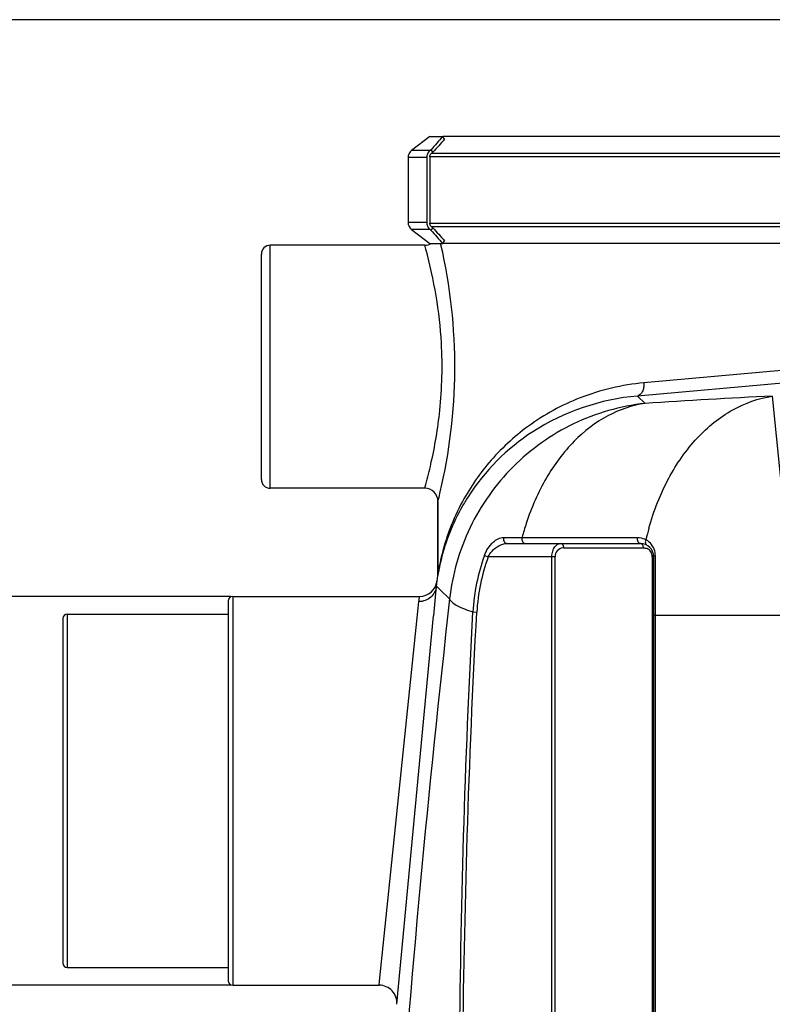
# Model space of a CAD drawing. Units: millimetres. Extents: x -2166 to 3725, y -95 to 3713.
# Drawn here: x -1490 to -1150, y 3047 to 3492 of the extents above; entities that cross this region are included whole.
import ezdxf

# ---------------------------------------------------------------- set-up
doc = ezdxf.new("R2010")
doc.units = ezdxf.units.MM
doc.header["$LTSCALE"] = 46.255
doc.header["$PDMODE"] = 3
doc.header["$PDSIZE"] = 0.3125
doc.layers.get('0').update_dxf_attribs({"linetype": 'CONTINUOUS'})
doc.layers.get('Defpoints').update_dxf_attribs({"linetype": 'CONTINUOUS'})
for name, color, linetype in [('02___PRT_ALL_AXES', 7, 'CONTINUOUS'), ('FASEN', 7, 'CONTINUOUS'), ('RUNDUNGEN', 7, 'CONTINUOUS')]:
    doc.layers.add(name, color=color, linetype=linetype)
doc.layers.add('AM_5', color=3, linetype='CONTINUOUS', lineweight=25)
doc.styles.get("Standard").update_dxf_attribs({"font": 'txt', "width": 0.7})
doc.dimstyles.new('AM_DIN$0', dxfattribs={"dimtxt": 3.5, "dimasz": 2.5, "dimexe": 1, "dimexo": 1, "dimgap": 1.5, "dimtad": 1, "dimdsep": 46, "dimtxsty": 'STANDARD', "dimcen": 0, "dimclrd": 256, "dimclre": 256, "dimclrt": 2, "dimadec": 0, "dimazin": 2, "dimtp": 0.1, "dimtm": 0.1, "dimtfac": 0.71, "dimtdec": 3, "dimtmove": 0, "dimatfit": 3, "dimfxl": 1, "dimlwd": -1, "dimlwe": -1, "dimarcsym": 0})

# ---------------------------------------------------------------- blocks, each defined once
blk = doc.blocks.new('*D4')
at = {"layer": 'AM_5', "ltscale": 10, "transparency": 16777216}
for p, q in [((-1394.99, 3055.33), (-1967.02, 3055.33)), ((-1966.02, 1843.33), (-1966.02, 3025.33)), ((-1338.99, 1813.33), (-1967.02, 1813.33))]:
    blk.add_line(p, q, dxfattribs=at)
for points in [[(-1971.02, 3025.33), (-1961.02, 3025.33), (-1966.02, 3055.33)], [(-1971.02, 1843.33), (-1961.02, 1843.33), (-1966.02, 1813.33)]]:
    blk.add_solid(points, dxfattribs=at)
at = {"layer": 'Defpoints', "color": 0, "ltscale": 10, "transparency": 16777216}
for p in [(-1966.02, 3055.33), (-1393.99, 3055.33), (-1337.99, 1813.33)]:
    blk.add_point(p, dxfattribs=at)
at = {"layer": 'AM_5', "color": 2, "ltscale": 10, "transparency": 16777216, "insert": (-1998.52, 2334.33), "char_height": 35, "attachment_point": 5, "rotation": 90}
blk.add_mtext('1250', dxfattribs=at)
blk = doc.blocks.new('*D5')
at = {"layer": 'AM_5', "ltscale": 10, "transparency": 16777216}
for p, q in [((-1074.79, 3492.4), (-2111.47, 3492.4)), ((-2110.47, 1843.33), (-2110.47, 3462.4)), ((-1338.99, 1813.33), (-2111.47, 1813.33))]:
    blk.add_line(p, q, dxfattribs=at)
for points in [[(-2115.47, 3462.4), (-2105.47, 3462.4), (-2110.47, 3492.4)], [(-2115.47, 1843.33), (-2105.47, 1843.33), (-2110.47, 1813.33)]]:
    blk.add_solid(points, dxfattribs=at)
at = {"layer": 'Defpoints', "color": 0, "ltscale": 10, "transparency": 16777216}
for p in [(-2110.47, 3492.4), (-1073.79, 3492.4), (-1337.99, 1813.33)]:
    blk.add_point(p, dxfattribs=at)
at = {"layer": 'AM_5', "color": 2, "ltscale": 10, "transparency": 16777216, "insert": (-2142.97, 2559.65), "char_height": 35, "attachment_point": 5, "rotation": 90}
blk.add_mtext('1700', dxfattribs=at)
blk = doc.blocks.new('*D6')
at = {"layer": 'AM_5', "ltscale": 10, "transparency": 16777216}
for p, q in [((-1394.99, 3231.33), (-1537.94, 3231.33)), ((-1536.94, 3085.33), (-1536.94, 3201.33)), ((-1394.99, 3055.33), (-1537.94, 3055.33))]:
    blk.add_line(p, q, dxfattribs=at)
for points in [[(-1541.94, 3201.33), (-1531.94, 3201.33), (-1536.94, 3231.33)], [(-1541.94, 3085.33), (-1531.94, 3085.33), (-1536.94, 3055.33)]]:
    blk.add_solid(points, dxfattribs=at)
at = {"layer": 'Defpoints', "color": 0, "ltscale": 10, "transparency": 16777216}
for p in [(-1536.94, 3231.33), (-1393.99, 3231.33), (-1393.99, 3055.33)]:
    blk.add_point(p, dxfattribs=at)
at = {"layer": 'AM_5', "color": 2, "ltscale": 10, "transparency": 16777216, "insert": (-1569.44, 3118.33), "char_height": 35, "attachment_point": 5, "rotation": 90}
blk.add_mtext('%%C160', dxfattribs=at)

msp = doc.modelspace()

# ---------------------------------------------------------------- linework, layer by layer
at = {"color": 7, "linetype": 'Continuous'}
for p, q in [((-1304.686, 3439.477), (-1312.953, 3433.249)), ((-829.752, 3439.477), (-1298.867, 3439.477)), ((-1314.546, 3430.054), (-1314.546, 3400.545)), ((-1304.627, 3430.3), (-1304.627, 3400.3)), ((-1312.953, 3397.351), (-1304.686, 3391.122)), ((-1306.989, 3390.3), (-1376.989, 3390.3)), ((-829.752, 3391.122), (-1298.867, 3391.122)), ((-1380.989, 3284.3), (-1380.989, 3386.3)), ((-1306.989, 3280.3), (-1376.989, 3280.3)), ((-1300.989, 3274.3), (-1300.989, 3241.722)), ((-1269.721, 3255.3), (-1209.311, 3255.3)), ((-1203.311, 3249.3), (-1203.311, 3021.3)), ((-1301.43, 3238.275), (-1301.064, 3240.779)), ((-1301.991, 3232.643), (-1301.681, 3235.898)), ((-1302.933, 3222.747), (-1301.991, 3232.643)), ((-1395.989, 3229.332), (-1395.989, 3057.332)), ((-1393.989, 3231.332), (-1309.36, 3231.332)), ((-1468.989, 3223.332), (-1395.989, 3223.332)), ((-1319.662, 3046.691), (-1302.958, 3222.48)), ((-1302.958, 3222.48), (-1302.933, 3222.747)), ((-1470.989, 3221.332), (-1470.989, 3065.332)), ((-1468.989, 3063.332), (-1395.989, 3063.332)), ((-1393.989, 3055.332), (-1327.637, 3055.332))]:
    msp.add_line(p, q, dxfattribs=at)
at = {"color": 9, "linetype": 'Continuous'}
for p, q in [((-1303.837, 3431.942), (-819.752, 3431.942)), ((-818.933, 3430.3), (-1304.627, 3430.3)), ((-1304.627, 3400.3), (-818.933, 3400.3)), ((-819.752, 3398.657), (-1303.837, 3398.657)), ((-1376.989, 3280.3), (-1376.989, 3390.3)), ((-1306.494, 3388.51), (-1306.989, 3390.3)), ((-1143.651, 3333.775), (-1207.702, 3327.999)), ((-1143.113, 3327.978), (-1210.669, 3322.037)), ((-1207.201, 3318.714), (-1210.669, 3322.037)), ((-1149.537, 3321.999), (-1144.124, 3268.044)), ((-1306.989, 3280.3), (-1306.505, 3282.052)), ((-1271.217, 3258.073), (-1267.051, 3258.073)), ((-1267.051, 3258.073), (-1264.95, 3258.072)), ((-1264.95, 3258.072), (-1262.852, 3258.073)), ((-1262.852, 3258.073), (-1261.52, 3258.071)), ((-1261.52, 3258.071), (-1245.613, 3258.051)), ((-1279.92, 3249.91), (-1278.25, 3249.3)), ((-1247.98, 3249.3), (-1278.25, 3249.3)), ((-1249.394, 3021.3), (-1249.394, 3249.3)), ((-1247.98, 3021.3), (-1247.98, 3249.3)), ((-1243.98, 3253.3), (-1207.897, 3253.3)), ((-1203.897, 3249.3), (-1203.897, 3021.3)), ((-1203.897, 3249.3), (-1203.311, 3249.3)), ((-1202.571, 3249.844), (-1202.574, 3245.192)), ((-1202.574, 3245.192), (-1202.568, 3226.969)), ((-1301.681, 3235.898), (-1300.231, 3234.508)), ((-1300.231, 3234.508), (-1295.709, 3230.175)), ((-1393.989, 3231.332), (-1393.989, 3055.332)), ((-1309.942, 3226.01), (-1309.634, 3228.981)), ((-1202.568, 3226.969), (-1202.571, 3222.631)), ((-1468.989, 3223.332), (-1468.989, 3063.332)), ((-1327.449, 3057.147), (-1309.942, 3226.01)), ((-1285.185, 3224.288), (-1283.409, 3224.19)), ((-1111.457, 3222.631), (-1203.311, 3222.631)), ((-1202.571, 3222.631), (-1202.571, 3021.3)), ((-1327.637, 3055.332), (-1327.449, 3057.147))]:
    msp.add_line(p, q, dxfattribs=at)
at = {"color": 7, "linetype": 'Continuous'}
for centre, radius, start, end in [((-1302.6, 3430.357), 2.01, 127.97325, 135.8963), ((-1302.6, 3400.242), 2.01, 224.1037, 232.02675), ((-1376.989, 3386.3), 4, 90, 180), ((-1306.989, 3396.298), 6, 269.99275, 300.31044), ((-1376.989, 3284.3), 4, 180, 270), ((-1306.989, 3274.301), 6, 359.98412, 90.00805), ((-1206.764, 3224.935), 95.655, 147.44885, 150.49059), ((-1207.295, 3225.225), 95.051, 150.48482, 166.1917), ((-1209.311, 3249.3), 6, 0, 90), ((-1208.643, 3225.545), 93.665, 166.18494, 168.91707), ((-1306.989, 3241.731), 6, 350.87414, 359.91682), ((-1309.36, 3239.332), 8, 270.00323, 352.40971), ((-1393.989, 3229.332), 2, 90, 180), ((-1468.989, 3221.332), 2, 90, 180), ((-1468.989, 3065.332), 2, 180, 270), ((-1393.989, 3057.332), 2, 180, 270), ((-1327.637, 3047.333), 8, 355.39715, 90.00059)]:
    msp.add_arc(centre, radius, start, end, dxfattribs=at)
at = {"color": 9, "linetype": 'Continuous'}
for centre, radius, start, end in [((-984.02, -91.288), 3417.298, 92.776198, 93.744603), ((-1522.879, 3341.03), 224.268, 344.7531, 347.18865), ((-1199.781, 3225.487), 102.499, 152.36153, 168.00903), ((-1147.471, 3227.569), 119.345, 162.0324, 165.19123), ((-1086.202, 3228.685), 123.88, 164.28304, 166.78801), ((-1210.69, 3250.103), 7.915, 60.59002, 65.84415), ((-1210.753, 3249.816), 8.197, 57.85558, 61.1877), ((-1210.749, 3249.826), 8.186, 48.44773, 57.84913), ((-1210.734, 3249.844), 8.163, 3.24817, 48.43671), ((-1196.392, 3219.394), 88.929, 159.93086, 176.8454), ((-1196.392, 3219.394), 87.15, 159.93086, 176.8454), ((-1243.98, 3249.3), 4, 97.00969, 180.00089), ((-1243.98, 3249.296), 4.004, 90.00223, 97.0054), ((-1207.897, 3249.3), 4, 34.41475, 66.18144), ((-1207.897, 3249.3), 4.001, 0.00229, 34.41223), ((-1210.728, 3249.844), 8.157, 359.99974, 3.2508), ((4991.589, 2516.833), 6327.636, 173.527034, 178.2347993)]:
    msp.add_arc(centre, radius, start, end, dxfattribs=at)
for points, knots in [([(-1304.194, 3291.3), (-1302.382, 3299.275), (-1299.329, 3317.402), (-1298.509, 3350.233), (-1302.721, 3374.636), (-1306.494, 3388.51)], [0, 0, 0, 0, 0.2500025, 0.5604252, 1, 1, 1, 1]), ([(-1299.948, 3278.665), (-1295.812, 3296.636), (-1291.05, 3334.235), (-1295.446, 3371.915), (-1299.634, 3390.552)], [0, 0, 0, 0, 0.4911906, 1, 1, 1, 1]), ([(-1207.702, 3327.999), (-1217.567, 3327.109), (-1236.168, 3322.748), (-1260.049, 3309.688), (-1278.24, 3292.835), (-1287.085, 3279.715), (-1290.583, 3273.035)], [0, 0, 0, 0, 0.2872976, 0.5454166, 0.7812781, 1, 1, 1, 1]), ([(-1207.702, 3327.999), (-1207.661, 3327.277), (-1207.747, 3325.877), (-1208.367, 3323.626), (-1209.695, 3322.18), (-1210.668, 3322.037)], [0, 0, 0, 0, 0.3059129, 0.583654, 1, 1, 1, 1]), ([(-1205.45, 3262.242), (-1203.254, 3270.044), (-1197.543, 3284.679), (-1184.671, 3303.269), (-1168.482, 3316.51), (-1155.793, 3321.045), (-1149.537, 3321.999)], [0, 0, 0, 0, 0.2823788, 0.5423865, 0.7795054, 1, 1, 1, 1]), ([(-1207.201, 3318.714), (-1218.348, 3317.484), (-1240.404, 3311.179), (-1268.351, 3291.337), (-1288.184, 3263.382), (-1294.481, 3241.323), (-1295.709, 3230.175)], [0, 0, 0, 0, 0.2499659, 0.4999901, 0.7500201, 1, 1, 1, 1]), ([(-1207.201, 3318.714), (-1213.082, 3317.817), (-1224.98, 3313.712), (-1240.381, 3301.756), (-1252.888, 3284.891), (-1258.677, 3271.531), (-1260.996, 3264.385)], [0, 0, 0, 0, 0.2225388, 0.4600309, 0.7189893, 1, 1, 1, 1]), ([(-1300.989, 3274.3), (-1300.937, 3274.676), (-1300.485, 3276.11), (-1300.198, 3277.577), (-1299.948, 3278.665)], [0, 0, 0, 0, 0.2537685, 1, 1, 1, 1]), ([(-1279.92, 3249.91), (-1279.103, 3252.146), (-1276.887, 3255.738), (-1272.968, 3258.073), (-1271.217, 3258.073)], [0, 0, 0, 0, 0.5762095, 1, 1, 1, 1]), ([(-1278.25, 3249.3), (-1277.795, 3250.233), (-1275.758, 3253.15), (-1272.249, 3255.3), (-1269.721, 3255.3)], [0, 0, 0, 0, 0.2911447, 1, 1, 1, 1]), ([(-1271.217, 3258.073), (-1271.42, 3257.478), (-1271.396, 3256.16), (-1270.26, 3255.3), (-1269.721, 3255.3)], [0, 0, 0, 0, 0.5381058, 1, 1, 1, 1]), ([(-1262.852, 3258.073), (-1263.034, 3257.472), (-1263.043, 3256.247), (-1262.021, 3255.3), (-1261.523, 3255.3)], [0, 0, 0, 0, 0.5576434, 1, 1, 1, 1]), ([(-1249.394, 3249.3), (-1249.394, 3250.138), (-1249.18, 3251.707), (-1248.273, 3253.68), (-1246.967, 3254.978), (-1245.885, 3255.3), (-1245.394, 3255.3)], [0, 0, 0, 0, 0.3189541, 0.592786, 0.8131941, 1, 1, 1, 1]), ([(-1243.98, 3253.3), (-1243.98, 3253.791), (-1244.167, 3254.705), (-1245.008, 3255.3), (-1245.394, 3255.3)], [0, 0, 0, 0, 0.5597866, 1, 1, 1, 1]), ([(-1210.65, 3258.011), (-1210.813, 3257.415), (-1210.803, 3256.219), (-1209.799, 3255.3), (-1209.311, 3255.3)], [0, 0, 0, 0, 0.5589078, 1, 1, 1, 1]), ([(-1207.897, 3253.3), (-1207.897, 3253.515), (-1207.973, 3254.254), (-1208.442, 3255.039), (-1208.945, 3255.231)], [0, 0, 0, 0, 0.2854029, 1, 1, 1, 1]), ([(-1206.8, 3256.997), (-1206.899, 3256.809), (-1207.176, 3256.114), (-1207.087, 3255.205), (-1206.724, 3254.801)], [0, 0, 0, 0, 0.2806923, 1, 1, 1, 1]), ([(-1202.571, 3249.844), (-1202.677, 3249.814), (-1202.956, 3249.721), (-1203.311, 3249.503), (-1203.311, 3249.3)], [0, 0, 0, 0, 0.3514356, 1, 1, 1, 1]), ([(-1300.043, 3246.782), (-1300.296, 3245.589), (-1300.626, 3244.037), (-1300.868, 3242.341), (-1300.985, 3241.855), (-1300.989, 3241.722)], [0, 0, 0, 0, 0.7107449, 0.922584, 1, 1, 1, 1]), ([(-1301.681, 3235.898), (-1301.885, 3234.044), (-1303.818, 3230.342), (-1307.735, 3228.971), (-1309.634, 3228.981)], [0, 0, 0, 0, 0.4954401, 1, 1, 1, 1]), ([(-1309.634, 3228.981), (-1309.598, 3229.323), (-1309.54, 3229.915), (-1309.445, 3230.576), (-1309.415, 3230.984), (-1309.357, 3231.154), (-1309.407, 3231.316), (-1309.36, 3231.332)], [0, 0, 0, 0, 0.4358869, 0.7488357, 0.8586161, 0.937106, 1, 1, 1, 1]), ([(-1295.709, 3230.175), (-1295.566, 3229.656), (-1294.598, 3228.552), (-1291.142, 3226.401), (-1287.756, 3225.157), (-1285.185, 3224.288)], [0, 0, 0, 0, 0.1315096, 0.3372608, 1, 1, 1, 1])]:
    msp.add_open_spline(points, degree=3, knots=knots, dxfattribs=at)
for points in [[(-1299.634, 3390.552), (-1299.669, 3390.71), (-1299.705, 3390.868), (-1299.74, 3391.026)], [(-1245.613, 3258.051), (-1233.959, 3258.036), (-1222.305, 3258.023), (-1210.65, 3258.011)], [(-1210.65, 3258.011), (-1209.56, 3258.01), (-1208.446, 3257.771), (-1207.451, 3257.325)], [(-1208.945, 3255.231), (-1209.061, 3255.275), (-1209.187, 3255.3), (-1209.311, 3255.3)], [(-1206.724, 3254.801), (-1206.637, 3254.704), (-1206.533, 3254.62), (-1206.419, 3254.557)], [(-1207.897, 3253.3), (-1207.347, 3253.3), (-1206.785, 3253.181), (-1206.282, 3252.959)], [(-1291.317, 3021.316), (-1290.681, 3089.001), (-1288.832, 3156.698), (-1285.185, 3224.288)], [(-1289.806, 3021.3), (-1289.074, 3088.959), (-1287.133, 3156.629), (-1283.409, 3224.19)]]:
    msp.add_open_spline(points, degree=3, dxfattribs=at)
at = {"color": 7, "linetype": 'Continuous'}
for points, knots in [([(-1210.669, 3322.037), (-1227.291, 3320.595), (-1257.636, 3310.442), (-1279.934, 3288.089), (-1287.393, 3276.403)], [0, 0, 0, 0, 0.5461652, 1, 1, 1, 1]), ([(-1300.561, 3243.55), (-1300.636, 3243.173), (-1300.801, 3242.249), (-1301.004, 3241.33), (-1301.064, 3240.779)], [0, 0, 0, 0, 0.4094219, 1, 1, 1, 1]), ([(-1301.681, 3235.898), (-1301.649, 3236.244), (-1301.578, 3236.833), (-1301.534, 3237.592), (-1301.421, 3238.011), (-1301.463, 3238.237), (-1301.43, 3238.275)], [0, 0, 0, 0, 0.4365952, 0.7493722, 0.9372735, 1, 1, 1, 1])]:
    msp.add_open_spline(points, degree=3, knots=knots, dxfattribs=at)
at = {"layer": '02___PRT_ALL_AXES', "color": 7, "linetype": 'Continuous'}
for p, q in [((-1306.989, 3390.3), (-1376.989, 3390.3)), ((-1306.989, 3280.3), (-1376.989, 3280.3)), ((-1300.989, 3241.722), (-1300.989, 3274.3)), ((-1393.989, 3231.332), (-1309.36, 3231.332)), ((-1468.989, 3223.332), (-1395.989, 3223.332)), ((-1468.989, 3063.332), (-1395.989, 3063.332)), ((-1393.989, 3055.332), (-1327.637, 3055.332))]:
    msp.add_line(p, q, dxfattribs=at)
at = {"layer": 'FASEN', "color": 7, "linetype": 'Continuous'}
for p, q in [((-1304.686, 3439.477), (-1298.867, 3439.477)), ((-1298.006, 3438.296), (-1298.867, 3439.477)), ((-1303.281, 3432.375), (-1304.142, 3433.557)), ((-1303.281, 3432.375), (-1303.837, 3431.942)), ((-1304.142, 3397.042), (-1303.281, 3398.224)), ((-1303.837, 3398.657), (-1303.281, 3398.224)), ((-1298.867, 3391.122), (-1298.006, 3392.304)), ((-1304.686, 3391.122), (-1298.867, 3391.122))]:
    msp.add_line(p, q, dxfattribs=at)
for centre, radius, start, end in [((-1096.972, 3254.28), 273.971, 137.46998, 139.12829), ((-1100.799, 3257.276), 267.692, 137.4507, 139.14795), ((-1100.934, 3572.789), 268.665, 220.85534, 222.54639), ((-1096.836, 3576.854), 272.998, 220.86855, 222.5328)]:
    msp.add_arc(centre, radius, start, end, dxfattribs=at)
at = {"layer": 'RUNDUNGEN', "color": 9, "linetype": 'Continuous'}
for p, q in [((-1304.538, 3433.249), (-1312.953, 3433.249)), ((-1306.076, 3430.054), (-1314.546, 3430.054)), ((-1306.076, 3400.545), (-1314.546, 3400.545)), ((-1304.538, 3397.351), (-1312.953, 3397.351))]:
    msp.add_line(p, q, dxfattribs=at)
at = {"layer": 'RUNDUNGEN', "color": 7, "linetype": 'Continuous'}
for p, q in [((-1304.142, 3433.557), (-1304.538, 3433.249)), ((-1306.076, 3430.054), (-1306.076, 3400.545)), ((-1304.627, 3430.3), (-1304.627, 3430.802)), ((-1304.243, 3431.601), (-1304.043, 3431.756)), ((-1304.627, 3399.797), (-1304.627, 3400.3)), ((-1304.538, 3397.351), (-1304.142, 3397.042)), ((-1304.043, 3398.843), (-1304.243, 3398.999))]:
    msp.add_line(p, q, dxfattribs=at)
for centre, radius, start, end in [((-1310.546, 3430.054), 4, 126.9961, 180), ((-1301.935, 3430.054), 4.141, 176.59719, 179.99878), ((-1310.546, 3400.545), 4, 180, 233.0039), ((-1301.935, 3400.545), 4.141, 180.00122, 183.40281)]:
    msp.add_arc(centre, radius, start, end, dxfattribs=at)
for points, knots in [([(-1304.538, 3433.249), (-1304.76, 3433.075), (-1305.17, 3432.677), (-1305.643, 3431.96), (-1305.958, 3431.156), (-1306.052, 3430.586), (-1306.069, 3430.3)], [0, 0, 0, 0, 0.2476377, 0.4970884, 0.7480615, 1, 1, 1, 1]), ([(-1304.627, 3430.802), (-1304.627, 3430.954), (-1304.559, 3431.262), (-1304.362, 3431.508), (-1304.243, 3431.601)], [0, 0, 0, 0, 0.5030312, 1, 1, 1, 1]), ([(-1306.069, 3400.3), (-1306.052, 3400.013), (-1305.958, 3399.443), (-1305.643, 3398.639), (-1305.17, 3397.923), (-1304.76, 3397.524), (-1304.538, 3397.351)], [0, 0, 0, 0, 0.2519385, 0.5029116, 0.7523623, 1, 1, 1, 1]), ([(-1304.243, 3398.999), (-1304.362, 3399.091), (-1304.559, 3399.338), (-1304.627, 3399.645), (-1304.627, 3399.797)], [0, 0, 0, 0, 0.4969688, 1, 1, 1, 1])]:
    msp.add_open_spline(points, degree=3, knots=knots, dxfattribs=at)

# ---------------------------------------------------------------- dimensions: what is measured, and where the dimension line sits
at = {"layer": 'AM_5', "ltscale": 10}
for base, p1, p2, text, picture, middle in [((-2110.469, 3492.395), (-1337.989, 1813.332), (-1073.786, 3492.395), '1700', '*D5', (-2110.469, 2559.655)), ((-1536.936, 3231.332), (-1393.989, 3055.332), (-1393.989, 3231.332), '%%C160', '*D6', (-1536.936, 3118.332)), ((-1966.02, 3055.332), (-1337.989, 1813.332), (-1393.989, 3055.332), '1250', '*D4', (-1966.02, 2334.332))]:
    dim = msp.add_linear_dim(base=base, p1=p1, p2=p2, angle=90, text=text, dimstyle='AM_DIN$0', override={"dimtxt": 35, "dimasz": 30, "dimgap": 15, "dimsah": 1}, dxfattribs=at)
    dim.commit()
    dim.dimension.update_dxf_attribs({"geometry": picture, "text_midpoint": middle, "dimtype": 160})

doc.saveas('drawing.dxf')
